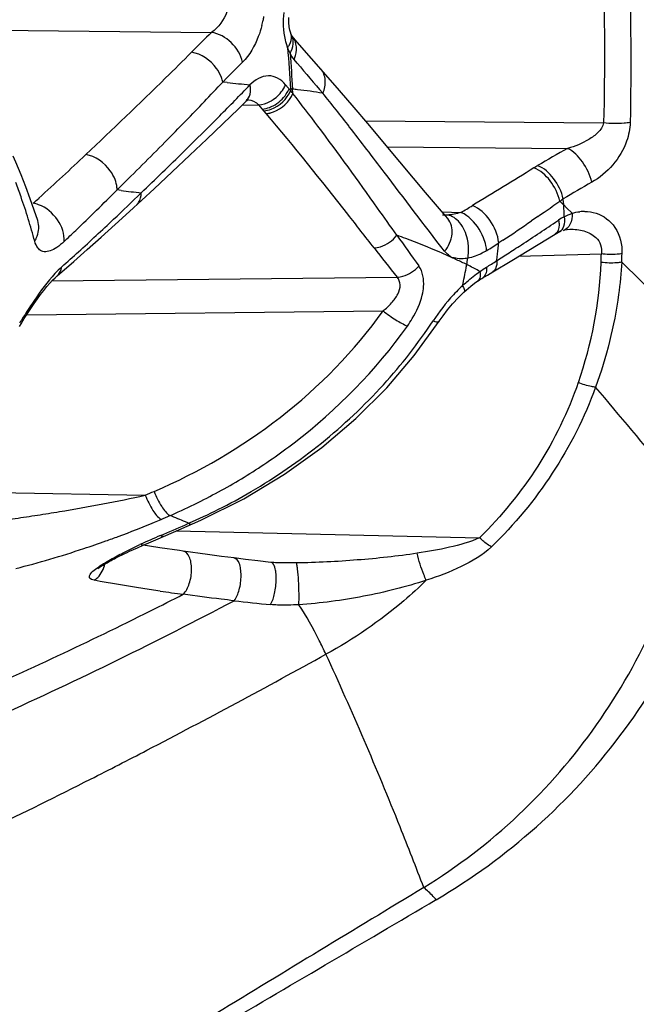
# Model space of a CAD drawing. Units: millimetres. Extents: x -250 to 527, y -281 to 592.
# Drawn here: x -229 to -221, y 141 to 154 of the extents above; entities that cross this region are included whole.
import ezdxf

# ---------------------------------------------------------------- set-up
doc = ezdxf.new("R2010")
doc.units = ezdxf.units.MM
doc.header["$LTSCALE"] = 23.1
doc.layers.add('BOM_HIDE', color=7, linetype='CONTINUOUS')

msp = doc.modelspace()

# ---------------------------------------------------------------- linework, layer by layer
at = {"layer": 'BOM_HIDE', "color": 7, "linetype": 'Continuous'}
for p, q in [((-229.669, 153.995), (-226.305, 153.959)), ((-225.277, 153.944), (-225.277, 153.945)), ((-225.194, 153.56), (-225.234, 153.608)), ((-225.194, 153.56), (-225.234, 153.608)), ((-226.135, 153.342), (-226.161, 153.316)), ((-226.135, 153.342), (-226.161, 153.316)), ((-226.102, 153.31), (-226.161, 153.316)), ((-225.281, 153.205), (-225.346, 153.282)), ((-225.255, 153.224), (-225.28, 153.227)), ((-225.265, 153.225), (-225.271, 153.227)), ((-225.912, 153.015), (-225.693, 153.019)), ((-225.627, 152.943), (-225.693, 153.019)), ((-225.597, 152.907), (-225.627, 152.943)), ((-224.311, 152.814), (-221.225, 152.787)), ((-226.582, 152.497), (-226.665, 152.415)), ((-224.027, 152.476), (-221.691, 152.456)), ((-227.499, 151.949), (-227.528, 151.919)), ((-227.477, 151.913), (-227.528, 151.919)), ((-221.742, 151.724), (-221.748, 151.801)), ((-221.706, 151.688), (-221.742, 151.724)), ((-221.634, 151.616), (-221.706, 151.688)), ((-228.558, 151.523), (-228.558, 151.524)), ((-223.316, 151.633), (-223.073, 151.627)), ((-222.076, 151.575), (-222.159, 151.518)), ((-221.849, 151.5), (-221.808, 151.527)), ((-221.695, 151.406), (-221.664, 151.409)), ((-221.664, 151.409), (-221.664, 151.409)), ((-222.53, 151.267), (-222.584, 151.232)), ((-222.414, 151.005), (-221.852, 151.346)), ((-222.611, 151.001), (-222.492, 151.077)), ((-222.611, 151.001), (-222.551, 151.039)), ((-222.324, 151.06), (-221.254, 151.09)), ((-228.305, 150.806), (-228.092, 150.992)), ((-222.66, 150.857), (-222.414, 151.005)), ((-228.374, 150.74), (-223.9, 150.787)), ((-228.314, 150.799), (-228.306, 150.806)), ((-228.306, 150.806), (-228.305, 150.806)), ((-222.792, 150.779), (-222.731, 150.815)), ((-222.731, 150.815), (-222.66, 150.857)), ((-228.699, 150.302), (-224.082, 150.352)), ((-230.872, 148.033), (-227.164, 147.964)), ((-226.8, 147.485), (-226.553, 147.592)), ((-226.643, 147.582), (-226.602, 147.6)), ((-227.027, 147.388), (-226.8, 147.485)), ((-226.762, 147.502), (-222.831, 147.414)), ((-227.263, 147.284), (-227.193, 147.316)), ((-226.976, 147.284), (-227.216, 147.321)), ((-227.193, 147.316), (-227.12, 147.348)), ((-227.12, 147.348), (-227.027, 147.388)), ((-227.492, 147.178), (-227.462, 147.193)), ((-227.462, 147.193), (-227.431, 147.207)), ((-227.431, 147.207), (-227.399, 147.222)), ((-227.399, 147.222), (-227.367, 147.238)), ((-227.367, 147.238), (-227.316, 147.261)), ((-227.316, 147.261), (-227.263, 147.284)), ((-226.72, 147.246), (-226.976, 147.284)), ((-226.674, 147.24), (-226.72, 147.246)), ((-226.359, 147.196), (-226.674, 147.24)), ((-227.55, 147.149), (-227.521, 147.164)), ((-227.521, 147.164), (-227.492, 147.178)), ((-225.866, 147.133), (-226.011, 147.151)), ((-225.704, 147.114), (-225.866, 147.133)), ((-225.535, 147.094), (-225.704, 147.114))]:
    msp.add_line(p, q, dxfattribs=at)
for points in [[(-225.277, 153.944), (-225.28, 153.951), (-225.29, 153.986), (-225.298, 154.033), (-225.304, 154.089), (-225.305, 154.153)], [(-225.267, 153.921), (-225.268, 153.923), (-225.271, 153.929), (-225.273, 153.935), (-225.276, 153.942), (-225.277, 153.945)], [(-225.263, 153.915), (-225.263, 153.914), (-225.263, 153.913), (-225.264, 153.916), (-225.267, 153.921)], [(-225.009, 153.621), (-225.194, 153.834), (-225.263, 153.914)], [(-223.531, 151.885), (-224.02, 152.468), (-224.256, 152.749), (-224.484, 153.017), (-224.703, 153.271), (-225.009, 153.621)], [(-225.271, 153.227), (-225.274, 153.226), (-225.276, 153.224), (-225.279, 153.22), (-225.282, 153.215)], [(-227.05, 151.934), (-226.814, 152.154), (-226.587, 152.367), (-226.368, 152.574), (-226.158, 152.776), (-225.957, 152.971), (-225.857, 153.069)], [(-225.857, 153.069), (-225.848, 153.077), (-225.836, 153.086), (-225.834, 153.088)], [(-228.711, 151.958), (-228.774, 152.115), (-228.841, 152.277), (-228.875, 152.354)], [(-228.558, 151.523), (-228.602, 151.657), (-228.654, 151.805), (-228.711, 151.958)], [(-228.092, 150.992), (-227.916, 151.146), (-227.737, 151.305), (-227.555, 151.47), (-227.369, 151.639), (-227.05, 151.934)], [(-223.244, 151.548), (-223.275, 151.584), (-223.531, 151.885)], [(-221.744, 151.395), (-221.727, 151.4), (-221.695, 151.406)], [(-221.853, 151.345), (-221.837, 151.354), (-221.822, 151.363), (-221.807, 151.37), (-221.804, 151.372)], [(-221.805, 151.372), (-221.795, 151.376), (-221.786, 151.38), (-221.776, 151.384)], [(-228.795, 150.15), (-228.773, 150.185), (-228.732, 150.252), (-228.689, 150.318), (-228.647, 150.383), (-228.604, 150.446), (-228.562, 150.506), (-228.52, 150.563), (-228.479, 150.616), (-228.439, 150.666), (-228.401, 150.71), (-228.366, 150.749), (-228.333, 150.781), (-228.314, 150.799)], [(-222.855, 150.739), (-222.85, 150.743), (-222.835, 150.753), (-222.82, 150.763), (-222.804, 150.772), (-222.792, 150.779)], [(-223.034, 150.595), (-223.004, 150.622), (-222.947, 150.67), (-222.896, 150.709), (-222.855, 150.739)], [(-223.356, 150.218), (-223.306, 150.289), (-223.249, 150.364), (-223.183, 150.443), (-223.105, 150.527), (-223.034, 150.595)], [(-226.553, 147.592), (-226.445, 147.64), (-225.885, 147.919), (-225.362, 148.235), (-224.878, 148.583), (-224.436, 148.959), (-224.036, 149.357), (-223.678, 149.774), (-223.356, 150.218)], [(-226.011, 147.151), (-226.177, 147.172), (-226.359, 147.196)], [(-227.772, 147.019), (-227.776, 147.013), (-227.779, 147.011), (-227.778, 147.011), (-227.775, 147.014), (-227.77, 147.018), (-227.763, 147.024), (-227.754, 147.03), (-227.744, 147.037), (-227.734, 147.045), (-227.723, 147.052), (-227.711, 147.059), (-227.698, 147.067), (-227.686, 147.075), (-227.673, 147.082), (-227.66, 147.09), (-227.647, 147.097), (-227.633, 147.105), (-227.62, 147.112), (-227.606, 147.12), (-227.592, 147.127), (-227.578, 147.134), (-227.564, 147.142), (-227.55, 147.149)], [(-225.415, 147.087), (-225.423, 147.087), (-225.45, 147.088), (-225.476, 147.09), (-225.5, 147.091), (-225.524, 147.093), (-225.535, 147.094)]]:
    msp.add_lwpolyline(points, dxfattribs=at)
for centre, radius, start, end in [((-227.13, 154.447), 1.531, 344.9396, 347.4999), ((-227.159, 154.453), 1.56, 347.4952, 349.3719), ((-207.758, 134.948), 26.56, 134.292, 135.082), ((-225.406, 153.897), 0.137, 7.022, 20.1181), ((-36.041, 166.42), 189.701, 183.82596, 183.98795), ((-36.236, 166.432), 189.48, 183.85609, 183.99692), ((-207.166, 134.521), 26.722, 134.5227, 135.2224), ((-184.862, 187.519), 52.725, 220.0967, 220.6515), ((-252.909, 178.325), 36.619, 315.8392, 316.9246), ((-214.135, 267.704), 115.018, 264.02759, 264.17516), ((-252.22, 178.671), 36.638, 315.2524, 316.1281), ((-225.852, 147.349), 5.905, 83.5706, 84.2007), ((-232.004, 152.753), 6.765, 3.5053, 3.997), ((-225.886, 147.071), 6.185, 80.4864, 83.5507), ((-225.754, 153.455), 0.442, 297.2714, 303.9697), ((-245.316, 137.361), 25.542, 37.0359, 38.2298), ((-251.389, 131.826), 34.048, 37.8935, 38.8243), ((-225.7, 153.384), 0.422, 290.3861, 297.2509), ((-225.64, 153.3), 0.395, 283.1306, 290.2179), ((-259.448, 184.666), 45.727, 315.3625, 315.8472), ((-257.796, 184.205), 44.494, 314.5509, 315.2466), ((-272.872, 115.148), 61.244, 37.16596, 37.86198), ((-275.055, 200.12), 67.691, 314.63135, 315.3364), ((-274.763, 201.506), 68.727, 313.77418, 314.41504), ((-216.81, 143.501), 10.199, 118.5907, 121.1092), ((-254.533, 180.461), 38.681, 312.2173, 313.4427), ((-218.548, 146.385), 6.831, 121.1294, 121.6039), ((-237.09, 148.892), 8.819, 19.4447, 20.7355), ((-252.629, 177.022), 35.499, 313.7854, 314.9974), ((-218.306, 224.608), 73.272, 262.80959, 263.01456), ((-216.617, 143.496), 9.762, 119.1983, 121.7051), ((-236.456, 149.114), 8.147, 17.3501, 19.4544), ((-252.939, 178.718), 36.32, 312.0446, 312.2031), ((-253.898, 179.437), 38.357, 313.3357, 314.0747), ((-218.142, 146.022), 6.811, 121.9623, 122.4069), ((-228.65, 161.197), 11.076, 300.2321, 301.131), ((-247.588, 188.473), 44.859, 304.7872, 305.1023), ((-226.754, 146.7), 7.096, 45.3544, 45.6372), ((-226.885, 146.567), 7.283, 45.0774, 45.3544), ((-228.635, 151.256), 6.909, 3.4567, 3.8778), ((-228.586, 151.259), 6.859, 2.6088, 3.4572), ((-235.737, 149.338), 7.393, 15.0249, 17.3524), ((-251.222, 176.603), 34.459, 312.3036, 313.3339), ((-243.424, 182.491), 37.57, 304.6268, 304.7776), ((-221.33, 150.813), 0.86, 118.042, 123.8043), ((-221.473, 151.109), 0.531, 89.7171, 96.5332), ((-250.609, 174.929), 32.59, 313.401, 313.7679), ((-238.83, 175.791), 29.447, 303.6102, 304.4821), ((-253.712, 199.259), 57.413, 303.14983, 303.70965), ((-226.637, 143.637), 8.166, 69.5734, 70.4373), ((-165.951, 192.35), 71, 215.29107, 215.68516), ((-223.584, 151.146), 0.61, 4.8333, 12.7873), ((-161.336, 200.271), 79.769, 217.99377, 218.34132), ((-223.581, 151.146), 0.607, 357.0239, 4.9231), ((-226.99, 157.964), 8.045, 301.8893, 303.2029), ((-228.862, 151.844), 6.308, 353.3763, 354.0785), ((-228.881, 151.846), 6.327, 354.0783, 354.4277), ((-242.328, 181.849), 36.611, 302.8075, 303.1337), ((-250.208, 175.494), 32.956, 311.7898, 312.2978), ((-227.432, 141.707), 10.253, 65.3953, 65.596), ((-227.479, 141.605), 10.365, 65.1961, 65.3953), ((-227.599, 141.346), 10.651, 64.4113, 65.1934), ((-228.987, 152.002), 6.08, 350.061, 350.8443), ((-228.824, 151.84), 6.269, 352.3141, 353.0234), ((-228.843, 151.842), 6.289, 353.0232, 353.3761), ((-262.913, 152.663), 41.689, 357.6862, 357.8372), ((-264.958, 152.557), 43.996, 357.9486, 358.0924), ((-228.49, 151.913), 5.575, 347.2174, 349.5972), ((-228.593, 151.933), 5.68, 349.5917, 350.0607), ((-223.958, 148.948), 2.222, 63.5843, 64.4136), ((-223.987, 148.893), 2.284, 59.5512, 63.5684), ((-228.086, 159.643), 10.231, 301.4791, 302.3584), ((-226.648, 151.195), 5.395, 340.8388, 357.7183), ((-221.374, 148.909), 2.44, 134.8219, 137.4187), ((-221.502, 149.036), 2.26, 133.3567, 134.8088), ((-221.216, 148.761), 2.657, 137.3858, 146.6308), ((-229.485, 154.336), 7.324, 300.2839, 317.5834), ((-229.865, 154.723), 7.643, 296.9166, 302.0523), ((-247.325, 195.162), 51.323, 293.1311, 293.27), ((-229.667, 154.643), 7.681, 296.711, 300.3008), ((-230.073, 155.129), 8.1, 294.3183, 296.9276), ((-247.173, 194.561), 51.08, 293.3116, 293.4517), ((-230.205, 155.418), 8.418, 293.531, 294.3288), ((-228.77, 142.695), 5.363, 66.6308, 68.9589), ((-229.873, 155.052), 8.138, 293.6948, 296.7078), ((-230.866, 156.718), 9.873, 292.7653, 293.3086), ((-245.268, 190.205), 46.515, 293.1701, 293.6046), ((-228.9, 142.39), 5.694, 66.201, 66.6494), ((-223.112, 138.421), 9.81, 113.1335, 114.8379), ((-253.533, 199.276), 59.057, 296.59114, 297.05357), ((-222.499, 177.742), 31.34, 261.7954, 262.3463), ((-222.694, 175.438), 29.031, 263.4378, 264.3748), ((-259.859, 207.459), 70.809, 295.67648, 296.85434), ((172.303, -512.928), 766.022, 121.115896, 121.35123), ((-827.253, 1167.267), 1189.256, 300.354096, 300.514837)]:
    msp.add_arc(centre, radius, start, end, dxfattribs=at)
for points, knots in [([(-221.551, 161.13), (-221.318, 159.747), (-220.944, 156.977), (-220.854, 154.18), (-220.88, 152.791)], [0, 0, 0, 0, 0.502427, 1, 1, 1, 1]), ([(-221.908, 161.058), (-221.665, 159.689), (-221.278, 156.941), (-221.192, 154.165), (-221.225, 152.787)], [0, 0, 0, 0, 0.502196, 1, 1, 1, 1]), ([(-226.071, 154.347), (-226.079, 154.306), (-226.12, 154.159), (-226.214, 154.023), (-226.305, 153.959)], [0, 0, 0, 0, 0.271403, 1, 1, 1, 1]), ([(-225.319, 153.762), (-225.331, 153.795), (-225.373, 153.943), (-225.377, 154.1), (-225.366, 154.218)], [0, 0, 0, 0, 0.228924, 1, 1, 1, 1]), ([(-225.903, 153.573), (-225.923, 153.668), (-226.03, 153.844), (-226.21, 153.945), (-226.305, 153.959)], [0, 0, 0, 0, 0.503895, 1, 1, 1, 1]), ([(-225.652, 154.049), (-225.665, 154), (-225.721, 153.829), (-225.811, 153.664), (-225.903, 153.573)], [0, 0, 0, 0, 0.280361, 1, 1, 1, 1]), ([(-225.319, 153.762), (-225.31, 153.774), (-225.281, 153.819), (-225.265, 153.876), (-225.27, 153.914)], [0, 0, 0, 0, 0.280705, 1, 1, 1, 1]), ([(-225.287, 153.689), (-225.266, 153.726), (-225.236, 153.803), (-225.249, 153.888), (-225.267, 153.921)], [0, 0, 0, 0, 0.5355, 1, 1, 1, 1]), ([(-226.565, 153.702), (-226.676, 153.59), (-227.128, 153.143), (-227.587, 152.704), (-227.934, 152.376)], [0, 0, 0, 0, 0.247738, 1, 1, 1, 1]), ([(-226.178, 153.376), (-226.193, 153.417), (-226.275, 153.57), (-226.438, 153.684), (-226.565, 153.702)], [0, 0, 0, 0, 0.254684, 1, 1, 1, 1]), ([(-225.234, 153.608), (-225.228, 153.625), (-225.206, 153.688), (-225.201, 153.759), (-225.211, 153.807)], [0, 0, 0, 0, 0.264387, 1, 1, 1, 1]), ([(-224.863, 153.171), (-224.84, 153.225), (-224.815, 153.337), (-224.857, 153.448), (-224.891, 153.486)], [0, 0, 0, 0, 0.532853, 1, 1, 1, 1]), ([(-225.346, 153.282), (-225.375, 153.317), (-225.442, 153.375), (-225.618, 153.42), (-225.745, 153.342), (-225.808, 153.279)], [0, 0, 0, 0, 0.259024, 0.490276, 1, 1, 1, 1]), ([(-225.857, 153.069), (-225.832, 153.093), (-225.796, 153.164), (-225.799, 153.241), (-225.808, 153.279)], [0, 0, 0, 0, 0.468826, 1, 1, 1, 1]), ([(-225.508, 153.088), (-225.454, 153.124), (-225.393, 153.188), (-225.354, 153.263), (-225.346, 153.282)], [0, 0, 0, 0, 0.757426, 1, 1, 1, 1]), ([(-225.507, 153.009), (-225.439, 153.044), (-225.359, 153.116), (-225.311, 153.206), (-225.301, 153.229)], [0, 0, 0, 0, 0.756159, 1, 1, 1, 1]), ([(-225.252, 153.166), (-225.26, 153.177), (-225.274, 153.192), (-225.28, 153.21), (-225.282, 153.215)], [0, 0, 0, 0, 0.718219, 1, 1, 1, 1]), ([(-225.693, 153.019), (-225.704, 153.03), (-225.75, 153.068), (-225.812, 153.086), (-225.856, 153.085)], [0, 0, 0, 0, 0.262248, 1, 1, 1, 1]), ([(-224.199, 151.168), (-224.313, 151.313), (-224.77, 151.9), (-225.234, 152.482), (-225.597, 152.907)], [0, 0, 0, 0, 0.247751, 1, 1, 1, 1]), ([(-223.903, 151.331), (-223.987, 151.449), (-224.323, 151.923), (-224.663, 152.396), (-224.927, 152.745)], [0, 0, 0, 0, 0.248042, 1, 1, 1, 1]), ([(-221.225, 152.787), (-221.232, 152.739), (-221.295, 152.654), (-221.455, 152.54), (-221.595, 152.482), (-221.691, 152.456)], [0, 0, 0, 0, 0.244505, 0.497125, 1, 1, 1, 1]), ([(-220.88, 152.791), (-220.882, 152.71), (-220.947, 152.398), (-221.176, 152.131), (-221.379, 152.018)], [0, 0, 0, 0, 0.25867, 1, 1, 1, 1]), ([(-220.88, 152.791), (-220.907, 152.787), (-221.021, 152.775), (-221.137, 152.777), (-221.225, 152.787)], [0, 0, 0, 0, 0.233519, 1, 1, 1, 1]), ([(-221.379, 152.018), (-221.4, 152.113), (-221.48, 152.281), (-221.613, 152.421), (-221.691, 152.456)], [0, 0, 0, 0, 0.532926, 1, 1, 1, 1]), ([(-227.556, 152.053), (-227.571, 152.093), (-227.653, 152.243), (-227.81, 152.356), (-227.934, 152.376)], [0, 0, 0, 0, 0.256437, 1, 1, 1, 1]), ([(-221.792, 151.773), (-221.813, 151.869), (-221.898, 152.04), (-222.045, 152.173), (-222.128, 152.203)], [0, 0, 0, 0, 0.525624, 1, 1, 1, 1]), ([(-221.748, 151.801), (-221.768, 151.897), (-221.853, 152.068), (-221.997, 152.202), (-222.079, 152.232)], [0, 0, 0, 0, 0.526728, 1, 1, 1, 1]), ([(-227.528, 151.919), (-227.529, 151.93), (-227.532, 151.976), (-227.543, 152.02), (-227.556, 152.053)], [0, 0, 0, 0, 0.237209, 1, 1, 1, 1]), ([(-227.277, 151.724), (-227.267, 151.733), (-227.23, 151.777), (-227.216, 151.837), (-227.217, 151.881)], [0, 0, 0, 0, 0.237619, 1, 1, 1, 1]), ([(-228.216, 151.25), (-228.207, 151.347), (-228.283, 151.554), (-228.448, 151.69), (-228.547, 151.727)], [0, 0, 0, 0, 0.48128, 1, 1, 1, 1]), ([(-222.584, 151.232), (-222.594, 151.337), (-222.679, 151.529), (-222.832, 151.682), (-222.924, 151.716)], [0, 0, 0, 0, 0.518262, 1, 1, 1, 1]), ([(-228.596, 151.255), (-228.584, 151.275), (-228.543, 151.358), (-228.537, 151.458), (-228.557, 151.523)], [0, 0, 0, 0, 0.260344, 1, 1, 1, 1]), ([(-223.286, 151.124), (-223.234, 151.187), (-223.161, 151.33), (-223.199, 151.495), (-223.244, 151.548)], [0, 0, 0, 0, 0.543818, 1, 1, 1, 1]), ([(-222.989, 151.281), (-223.007, 151.359), (-223.062, 151.493), (-223.189, 151.585), (-223.251, 151.593)], [0, 0, 0, 0, 0.558487, 1, 1, 1, 1]), ([(-222.971, 151.564), (-222.979, 151.571), (-223.011, 151.596), (-223.046, 151.617), (-223.073, 151.627)], [0, 0, 0, 0, 0.270651, 1, 1, 1, 1]), ([(-222.75, 151.197), (-222.757, 151.232), (-222.802, 151.369), (-222.888, 151.494), (-222.971, 151.564)], [0, 0, 0, 0, 0.246945, 1, 1, 1, 1]), ([(-221.808, 151.527), (-221.804, 151.507), (-221.795, 151.446), (-221.814, 151.369), (-221.852, 151.346)], [0, 0, 0, 0, 0.315209, 1, 1, 1, 1]), ([(-221.734, 151.572), (-221.728, 151.53), (-221.728, 151.454), (-221.775, 151.386), (-221.804, 151.372)], [0, 0, 0, 0, 0.57202, 1, 1, 1, 1]), ([(-221.634, 151.616), (-221.632, 151.567), (-221.642, 151.477), (-221.709, 151.406), (-221.744, 151.395)], [0, 0, 0, 0, 0.565987, 1, 1, 1, 1]), ([(-221.323, 151.617), (-221.226, 151.586), (-221.033, 151.443), (-220.983, 151.21), (-220.987, 151.092)], [0, 0, 0, 0, 0.465431, 1, 1, 1, 1]), ([(-224.199, 151.168), (-224.172, 151.17), (-224.059, 151.192), (-223.957, 151.263), (-223.903, 151.331)], [0, 0, 0, 0, 0.242107, 1, 1, 1, 1]), ([(-223.196, 151.044), (-223.245, 151.067), (-223.441, 151.153), (-223.639, 151.234), (-223.787, 151.289)], [0, 0, 0, 0, 0.256577, 1, 1, 1, 1]), ([(-221.325, 151.301), (-221.298, 151.275), (-221.253, 151.208), (-221.248, 151.128), (-221.254, 151.09)], [0, 0, 0, 0, 0.487753, 1, 1, 1, 1]), ([(-228.534, 151.144), (-228.541, 151.15), (-228.571, 151.181), (-228.588, 151.223), (-228.596, 151.255)], [0, 0, 0, 0, 0.218631, 1, 1, 1, 1]), ([(-228.216, 151.25), (-228.245, 151.223), (-228.302, 151.176), (-228.388, 151.127), (-228.47, 151.111), (-228.517, 151.13), (-228.534, 151.144)], [0, 0, 0, 0, 0.333618, 0.605401, 0.817762, 1, 1, 1, 1]), ([(-223.123, 151.031), (-223.135, 151.034), (-223.159, 151.038), (-223.184, 151.039), (-223.196, 151.044)], [0, 0, 0, 0, 0.502517, 1, 1, 1, 1]), ([(-222.985, 151.034), (-222.997, 151.032), (-223.042, 151.025), (-223.089, 151.024), (-223.123, 151.031)], [0, 0, 0, 0, 0.262115, 1, 1, 1, 1]), ([(-222.739, 151.132), (-222.759, 151.12), (-222.836, 151.077), (-222.921, 151.046), (-222.985, 151.034)], [0, 0, 0, 0, 0.261405, 1, 1, 1, 1]), ([(-220.987, 151.092), (-221.007, 151.089), (-221.095, 151.078), (-221.186, 151.081), (-221.254, 151.09)], [0, 0, 0, 0, 0.23099, 1, 1, 1, 1]), ([(-228.246, 150.922), (-228.277, 150.894), (-228.409, 150.761), (-228.519, 150.61), (-228.601, 150.49)], [0, 0, 0, 0, 0.222454, 1, 1, 1, 1]), ([(-228.305, 150.806), (-228.281, 150.827), (-228.257, 150.867), (-228.248, 150.91), (-228.246, 150.922)], [0, 0, 0, 0, 0.733278, 1, 1, 1, 1]), ([(-223.9, 150.787), (-223.875, 150.789), (-223.769, 150.809), (-223.673, 150.872), (-223.62, 150.933)], [0, 0, 0, 0, 0.241341, 1, 1, 1, 1]), ([(-223.575, 150.557), (-223.566, 150.593), (-223.545, 150.718), (-223.566, 150.859), (-223.62, 150.933)], [0, 0, 0, 0, 0.284509, 1, 1, 1, 1]), ([(-222.744, 150.918), (-222.743, 150.903), (-222.741, 150.853), (-222.762, 150.797), (-222.792, 150.779)], [0, 0, 0, 0, 0.309369, 1, 1, 1, 1]), ([(-222.611, 151.001), (-222.609, 150.985), (-222.607, 150.934), (-222.629, 150.876), (-222.66, 150.857)], [0, 0, 0, 0, 0.307648, 1, 1, 1, 1]), ([(-220.99, 150.982), (-220.999, 150.843), (-221.053, 150.293), (-221.186, 149.751), (-221.328, 149.364)], [0, 0, 0, 0, 0.252901, 1, 1, 1, 1]), ([(-220.99, 150.982), (-221.011, 150.979), (-221.099, 150.968), (-221.19, 150.971), (-221.258, 150.98)], [0, 0, 0, 0, 0.230796, 1, 1, 1, 1]), ([(-219.941, 149.96), (-220.03, 150.047), (-220.38, 150.388), (-220.73, 150.728), (-220.99, 150.982)], [0, 0, 0, 0, 0.254785, 1, 1, 1, 1]), ([(-224.082, 150.352), (-224.044, 150.383), (-223.972, 150.449), (-223.889, 150.56), (-223.847, 150.682), (-223.876, 150.762), (-223.9, 150.787)], [0, 0, 0, 0, 0.287552, 0.558727, 0.796778, 1, 1, 1, 1]), ([(-223.053, 150.68), (-223.035, 150.696), (-222.963, 150.76), (-222.887, 150.82), (-222.829, 150.862)], [0, 0, 0, 0, 0.256516, 1, 1, 1, 1]), ([(-222.829, 150.862), (-222.827, 150.848), (-222.821, 150.807), (-222.831, 150.756), (-222.855, 150.739)], [0, 0, 0, 0, 0.322166, 1, 1, 1, 1]), ([(-223.053, 150.68), (-223.049, 150.672), (-223.038, 150.649), (-223.027, 150.624), (-223.028, 150.607)], [0, 0, 0, 0, 0.329833, 1, 1, 1, 1]), ([(-223.767, 150.156), (-223.745, 150.188), (-223.664, 150.312), (-223.6, 150.45), (-223.575, 150.557)], [0, 0, 0, 0, 0.260078, 1, 1, 1, 1]), ([(-223.028, 150.607), (-223.029, 150.605), (-223.03, 150.6), (-223.032, 150.597), (-223.034, 150.595)], [0, 0, 0, 0, 0.538213, 1, 1, 1, 1]), ([(-227.049, 148.013), (-226.47, 148.263), (-225.357, 148.908), (-224.454, 149.831), (-224.082, 150.352)], [0, 0, 0, 0, 0.496551, 1, 1, 1, 1]), ([(-224.082, 150.352), (-224.029, 150.309), (-223.928, 150.238), (-223.819, 150.177), (-223.767, 150.156)], [0, 0, 0, 0, 0.548378, 1, 1, 1, 1]), ([(-225.809, 148.245), (-225.612, 148.368), (-224.843, 148.902), (-224.174, 149.583), (-223.767, 150.156)], [0, 0, 0, 0, 0.248444, 1, 1, 1, 1]), ([(-223.435, 150.222), (-223.418, 150.217), (-223.394, 150.209), (-223.361, 150.21), (-223.356, 150.218)], [0, 0, 0, 0, 0.658558, 1, 1, 1, 1]), ([(-221.553, 149.424), (-221.685, 149.045), (-222.037, 148.318), (-222.548, 147.693), (-222.831, 147.414)], [0, 0, 0, 0, 0.502597, 1, 1, 1, 1]), ([(-221.328, 149.364), (-221.472, 148.973), (-221.847, 148.225), (-222.382, 147.583), (-222.678, 147.296)], [0, 0, 0, 0, 0.502779, 1, 1, 1, 1]), ([(-221.328, 149.364), (-221.346, 149.365), (-221.423, 149.376), (-221.498, 149.4), (-221.553, 149.424)], [0, 0, 0, 0, 0.232806, 1, 1, 1, 1]), ([(-220.07, 147.862), (-220.176, 147.99), (-220.594, 148.492), (-221.015, 148.992), (-221.328, 149.364)], [0, 0, 0, 0, 0.255614, 1, 1, 1, 1]), ([(-229.424, 147.604), (-229.378, 147.603), (-229.283, 147.611), (-229.091, 147.631), (-228.85, 147.663), (-228.562, 147.705), (-228.183, 147.766), (-227.717, 147.849), (-227.347, 147.924), (-227.164, 147.964)], [0, 0, 0, 0, 0.060706, 0.124567, 0.252436, 0.37941, 0.505431, 0.754726, 1, 1, 1, 1]), ([(-227.164, 147.964), (-227.137, 147.896), (-227.081, 147.784), (-227.004, 147.677), (-226.959, 147.651)], [0, 0, 0, 0, 0.585537, 1, 1, 1, 1]), ([(-227.049, 148.013), (-227.023, 147.945), (-226.967, 147.834), (-226.89, 147.727), (-226.845, 147.7)], [0, 0, 0, 0, 0.58496, 1, 1, 1, 1]), ([(-223.555, 142.881), (-223.117, 143.153), (-222.29, 143.782), (-221.274, 144.964), (-220.495, 146.332), (-220.177, 147.342), (-220.07, 147.862)], [0, 0, 0, 0, 0.248044, 0.495093, 0.744824, 1, 1, 1, 1]), ([(-223.394, 142.725), (-222.933, 142.997), (-222.061, 143.627), (-220.969, 144.82), (-220.112, 146.21), (-219.732, 147.241), (-219.593, 147.774)], [0, 0, 0, 0, 0.247826, 0.494804, 0.744555, 1, 1, 1, 1]), ([(-227.675, 147.372), (-227.621, 147.391), (-227.41, 147.467), (-227.2, 147.549), (-227.045, 147.614)], [0, 0, 0, 0, 0.252483, 1, 1, 1, 1]), ([(-226.966, 147.442), (-226.962, 147.44), (-226.948, 147.433), (-226.929, 147.43), (-226.919, 147.435)], [0, 0, 0, 0, 0.30331, 1, 1, 1, 1]), ([(-228.843, 147.016), (-228.546, 147.088), (-228.155, 147.206), (-227.77, 147.338), (-227.675, 147.372)], [0, 0, 0, 0, 0.75173, 1, 1, 1, 1]), ([(-227.507, 147.19), (-227.485, 147.201), (-227.395, 147.248), (-227.303, 147.292), (-227.233, 147.324)], [0, 0, 0, 0, 0.244579, 1, 1, 1, 1]), ([(-222.831, 147.414), (-222.955, 147.356), (-223.227, 147.283), (-223.5, 147.233), (-223.639, 147.212)], [0, 0, 0, 0, 0.494023, 1, 1, 1, 1]), ([(-222.678, 147.296), (-222.691, 147.303), (-222.747, 147.336), (-222.796, 147.378), (-222.831, 147.414)], [0, 0, 0, 0, 0.230379, 1, 1, 1, 1]), ([(-227.732, 147.061), (-227.715, 147.072), (-227.641, 147.118), (-227.565, 147.159), (-227.507, 147.19)], [0, 0, 0, 0, 0.238765, 1, 1, 1, 1]), ([(-226.673, 146.681), (-226.635, 146.718), (-226.582, 146.827), (-226.559, 146.972), (-226.569, 147.091), (-226.592, 147.178), (-226.639, 147.234), (-226.674, 147.24)], [0, 0, 0, 0, 0.255309, 0.56078, 0.704092, 0.827622, 1, 1, 1, 1]), ([(-223.639, 147.212), (-223.897, 147.173), (-224.419, 147.118), (-224.942, 147.09), (-225.206, 147.087)], [0, 0, 0, 0, 0.497573, 1, 1, 1, 1]), ([(-223.523, 146.862), (-223.535, 146.887), (-223.583, 147), (-223.619, 147.118), (-223.639, 147.212)], [0, 0, 0, 0, 0.220358, 1, 1, 1, 1]), ([(-222.678, 147.296), (-222.79, 147.187), (-223.072, 147.024), (-223.369, 146.911), (-223.523, 146.862)], [0, 0, 0, 0, 0.491396, 1, 1, 1, 1]), ([(-227.826, 146.863), (-227.849, 146.867), (-227.905, 146.885), (-227.867, 146.963), (-227.808, 147.008), (-227.759, 147.044), (-227.732, 147.061)], [0, 0, 0, 0, 0.228125, 0.410531, 0.680677, 1, 1, 1, 1]), ([(-227.826, 146.863), (-227.809, 146.873), (-227.743, 146.928), (-227.702, 147.009), (-227.687, 147.074)], [0, 0, 0, 0, 0.225209, 1, 1, 1, 1]), ([(-226.012, 146.597), (-225.98, 146.638), (-225.938, 146.748), (-225.918, 146.89), (-225.926, 147.008), (-225.942, 147.088), (-225.98, 147.146), (-226.011, 147.15)], [0, 0, 0, 0, 0.260059, 0.574603, 0.720361, 0.843249, 1, 1, 1, 1]), ([(-225.54, 146.547), (-225.514, 146.591), (-225.481, 146.702), (-225.464, 146.842), (-225.469, 146.958), (-225.481, 147.031), (-225.508, 147.091), (-225.535, 147.094)], [0, 0, 0, 0, 0.266295, 0.589134, 0.73686, 0.858909, 1, 1, 1, 1]), ([(-225.174, 146.546), (-225.171, 146.592), (-225.171, 146.697), (-225.177, 146.851), (-225.186, 146.977), (-225.197, 147.052), (-225.202, 147.079), (-225.206, 147.087)], [0, 0, 0, 0, 0.255289, 0.577326, 0.856888, 0.949669, 1, 1, 1, 1]), ([(-226.971, 146.723), (-227.047, 146.734), (-227.332, 146.776), (-227.617, 146.823), (-227.826, 146.863)], [0, 0, 0, 0, 0.263666, 1, 1, 1, 1]), ([(-223.523, 146.862), (-223.789, 146.774), (-224.335, 146.64), (-224.893, 146.563), (-225.174, 146.546)], [0, 0, 0, 0, 0.498312, 1, 1, 1, 1]), ([(-223.523, 146.862), (-223.616, 146.771), (-224.015, 146.407), (-224.465, 146.101), (-224.823, 145.904)], [0, 0, 0, 0, 0.242405, 1, 1, 1, 1]), ([(-226.012, 146.597), (-226.069, 146.604), (-226.289, 146.629), (-226.509, 146.659), (-226.673, 146.681)], [0, 0, 0, 0, 0.255302, 1, 1, 1, 1]), ([(-229.993, 144.702), (-229.678, 144.834), (-228.33, 145.421), (-227.012, 146.074), (-226.012, 146.597)], [0, 0, 0, 0, 0.23269, 1, 1, 1, 1]), ([(-225.174, 146.546), (-225.266, 146.541), (-225.388, 146.537), (-225.51, 146.544), (-225.54, 146.547)], [0, 0, 0, 0, 0.754664, 1, 1, 1, 1]), ([(-224.823, 145.904), (-224.851, 145.964), (-224.956, 146.184), (-225.075, 146.398), (-225.174, 146.546)], [0, 0, 0, 0, 0.272454, 1, 1, 1, 1]), ([(-230.284, 145.018), (-230.028, 145.121), (-228.951, 145.569), (-227.895, 146.067), (-227.098, 146.466)], [0, 0, 0, 0, 0.236022, 1, 1, 1, 1]), ([(-227.873, 144.286), (-227.629, 144.41), (-226.605, 144.935), (-225.591, 145.481), (-224.823, 145.904)], [0, 0, 0, 0, 0.238012, 1, 1, 1, 1]), ([(-223.555, 142.881), (-223.655, 143.144), (-224.053, 144.162), (-224.483, 145.167), (-224.823, 145.904)], [0, 0, 0, 0, 0.257722, 1, 1, 1, 1]), ([(-223.394, 142.725), (-223.407, 142.739), (-223.458, 142.794), (-223.512, 142.846), (-223.555, 142.881)], [0, 0, 0, 0, 0.257789, 1, 1, 1, 1])]:
    msp.add_open_spline(points, degree=3, knots=knots, dxfattribs=at)
for points in [[(-225.211, 153.807), (-225.219, 153.846), (-225.237, 153.884), (-225.263, 153.915)], [(-225.287, 153.689), (-225.3, 153.713), (-225.31, 153.737), (-225.319, 153.762)], [(-225.234, 153.608), (-225.255, 153.633), (-225.273, 153.66), (-225.287, 153.689)], [(-226.161, 153.316), (-226.165, 153.336), (-226.17, 153.357), (-226.178, 153.376)], [(-225.533, 152.964), (-225.424, 153.005), (-225.325, 153.097), (-225.281, 153.204)], [(-225.693, 153.019), (-225.644, 153.024), (-225.596, 153.04), (-225.552, 153.062)], [(-225.503, 152.929), (-225.395, 152.969), (-225.297, 153.06), (-225.252, 153.166)], [(-225.647, 152.966), (-225.615, 152.969), (-225.583, 152.977), (-225.553, 152.988)], [(-225.627, 152.943), (-225.595, 152.946), (-225.563, 152.953), (-225.533, 152.964)], [(-225.597, 152.907), (-225.581, 152.909), (-225.565, 152.912), (-225.55, 152.915)], [(-222.128, 152.203), (-222.393, 152.04), (-222.658, 151.877), (-222.924, 151.716)], [(-223.286, 151.124), (-223.55, 151.463), (-223.807, 151.806), (-224.067, 152.148)], [(-228.547, 151.727), (-228.569, 151.735), (-228.592, 151.742), (-228.616, 151.746)], [(-223.251, 151.593), (-223.272, 151.592), (-223.293, 151.591), (-223.314, 151.591)], [(-223.073, 151.627), (-223.131, 151.61), (-223.191, 151.598), (-223.251, 151.593)], [(-221.734, 151.572), (-221.702, 151.589), (-221.668, 151.604), (-221.634, 151.616)], [(-221.634, 151.616), (-221.601, 151.626), (-221.567, 151.633), (-221.533, 151.637)], [(-221.47, 151.64), (-221.421, 151.64), (-221.371, 151.632), (-221.323, 151.617)], [(-221.664, 151.409), (-221.602, 151.411), (-221.539, 151.404), (-221.48, 151.387)], [(-221.48, 151.387), (-221.424, 151.37), (-221.367, 151.342), (-221.325, 151.301)], [(-222.739, 151.132), (-222.741, 151.154), (-222.745, 151.176), (-222.75, 151.197)], [(-223.236, 151.077), (-223.255, 151.09), (-223.272, 151.106), (-223.286, 151.124)], [(-223.196, 151.044), (-223.211, 151.051), (-223.222, 151.066), (-223.236, 151.077)], [(-222.985, 151.034), (-222.979, 151.06), (-222.976, 151.087), (-222.975, 151.114)], [(-222.829, 150.862), (-222.801, 150.881), (-222.773, 150.9), (-222.744, 150.918)], [(-228.601, 150.49), (-228.667, 150.394), (-228.73, 150.295), (-228.792, 150.195)], [(-224.079, 149.396), (-223.843, 149.654), (-223.627, 149.931), (-223.435, 150.222)], [(-226.602, 147.6), (-226.594, 147.596), (-226.586, 147.592), (-226.576, 147.59)], [(-226.576, 147.59), (-226.569, 147.589), (-226.561, 147.589), (-226.553, 147.592)], [(-225.206, 147.087), (-225.276, 147.086), (-225.346, 147.086), (-225.415, 147.087)]]:
    msp.add_open_spline(points, degree=3, dxfattribs=at)

doc.saveas('drawing.dxf')
